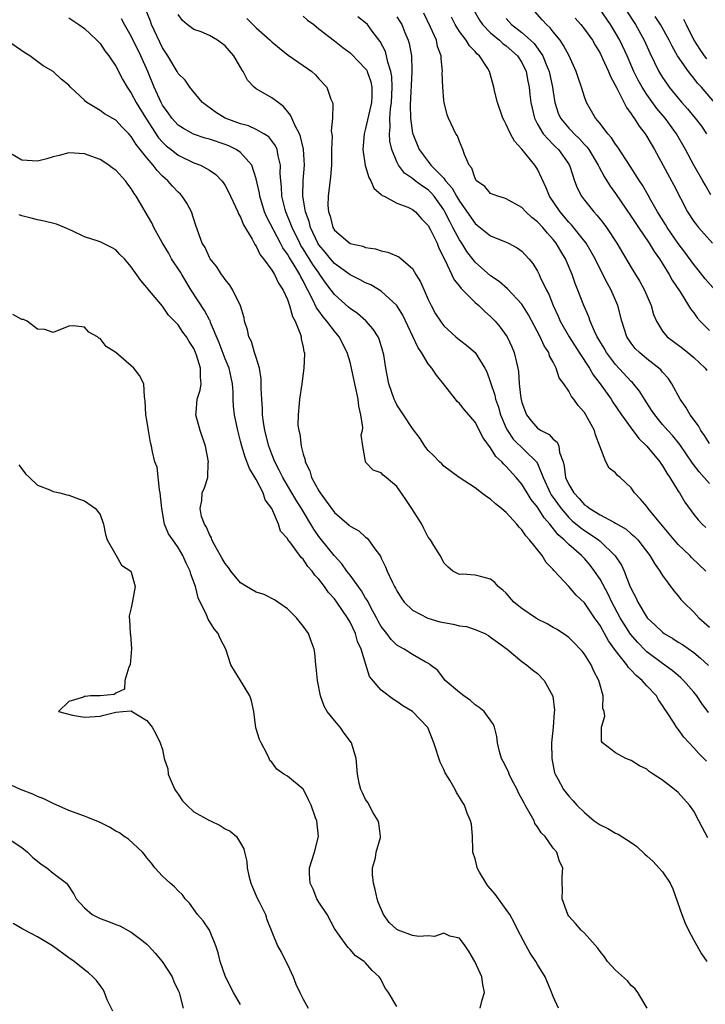
# Model space of a CAD drawing. Units: inches. Extents: x 2670000 to 2673000, y 1551000 to 1554000.
# Drawn here: x 2671521 to 2671608, y 1552306 to 1552432 of the extents above; entities that cross this region are included whole.
import ezdxf

# ---------------------------------------------------------------- set-up
doc = ezdxf.new("R2010")
doc.units = ezdxf.units.IN
doc.header["$MEASUREMENT"] = 0
doc.layers.add('LD26701551_2ft', color=143, linetype='Continuous')

msp = doc.modelspace()

# ---------------------------------------------------------------- linework, layer by layer
at = {"layer": 'LD26701551_2ft'}
for points, elevation in [([(2671596.16, 1552436.16), (2671599.53, 1552431), (2671600.65, 1552429), (2671601.39, 1552427.39), (2671602.53, 1552425), (2671603, 1552424.21), (2671603.49, 1552423.49), (2671603.84, 1552423), (2671605, 1552421.56), (2671605.47, 1552421), (2671606.2, 1552420.2), (2671607.17, 1552419), (2671607.97, 1552417.97), (2671608.65, 1552417)], 8554), ([(2671608.63, 1552336.63), (2671607.63, 1552337.63), (2671607, 1552338.35), (2671605.72, 1552339.72), (2671605, 1552340.75), (2671604.8, 1552341), (2671604.5, 1552341.5), (2671603.52, 1552343), (2671603.29, 1552343.29), (2671603, 1552343.79), (2671602.5, 1552344.5), (2671602.22, 1552345), (2671601, 1552346.29), (2671600.38, 1552347), (2671599.61, 1552347.61), (2671599, 1552348.32), (2671598.65, 1552348.65), (2671598.45, 1552349), (2671597, 1552350.82), (2671596.07, 1552352.07), (2671595.57, 1552353), (2671595, 1552354.01), (2671594.3, 1552355), (2671593, 1552356.94), (2671591.93, 1552357.93), (2671591, 1552359.03), (2671589.16, 1552361), (2671589.08, 1552361.08), (2671589, 1552361.18), (2671588.09, 1552362.09), (2671587.59, 1552363), (2671585.96, 1552365), (2671585.49, 1552365.49), (2671585, 1552366.29), (2671584.64, 1552366.64), (2671584.37, 1552367), (2671583, 1552368.49), (2671582.72, 1552368.72), (2671582.41, 1552369), (2671581.6, 1552369.6), (2671581, 1552370.2), (2671580.5, 1552370.5), (2671579.83, 1552371), (2671579, 1552371.67), (2671576.96, 1552373), (2671575, 1552374.44), (2671574.74, 1552374.74), (2671574.45, 1552375), (2671573.74, 1552375.74), (2671573, 1552376.44), (2671572.58, 1552377), (2671571.97, 1552377.97), (2671571, 1552379.25), (2671569.83, 1552381), (2671569, 1552382.28), (2671568.76, 1552382.76), (2671568.66, 1552383), (2671567.97, 1552385), (2671567.57, 1552387), (2671567.32, 1552388.68), (2671567.26, 1552389), (2671567.18, 1552389.18), (2671566.72, 1552390.72), (2671566.59, 1552391), (2671565.98, 1552391.98), (2671565.03, 1552393.03), (2671563.97, 1552393.97), (2671563, 1552394.63), (2671562.81, 1552394.81), (2671561, 1552396.43), (2671560.59, 1552397), (2671559.89, 1552397.89), (2671559.15, 1552399), (2671559, 1552399.18), (2671558.25, 1552400.25), (2671557, 1552402.28), (2671556.72, 1552402.72), (2671556.57, 1552403), (2671555.59, 1552405), (2671555.44, 1552405.44), (2671554.77, 1552407), (2671554.68, 1552407.32), (2671554.25, 1552409), (2671554.21, 1552410.21), (2671554.13, 1552411), (2671554.07, 1552411.93), (2671554.11, 1552413), (2671553.8, 1552414.2), (2671553.69, 1552415), (2671553.48, 1552415.48), (2671553, 1552416.12), (2671552.61, 1552416.61), (2671551.98, 1552417), (2671551, 1552417.57), (2671550.01, 1552418.01), (2671549, 1552418.3), (2671547.01, 1552419.01), (2671545.77, 1552419.77), (2671544.1, 1552421), (2671543, 1552422.35), (2671542.51, 1552423), (2671541.89, 1552423.89), (2671541, 1552424.74), (2671540.86, 1552425), (2671539.68, 1552427), (2671539, 1552428.02), (2671537.58, 1552431), (2671537.44, 1552431.44), (2671536.87, 1552432.87)], 8528), ([(2671578.83, 1552432.83), (2671579.56, 1552431.56), (2671579.94, 1552431), (2671581, 1552429.96), (2671582.14, 1552429), (2671582.57, 1552428.57), (2671583, 1552428.28), (2671584.45, 1552427), (2671585, 1552426.14), (2671585.55, 1552425), (2671585.77, 1552423.77), (2671585.94, 1552423), (2671586.03, 1552422.03), (2671586.16, 1552421), (2671586.3, 1552420.29), (2671586.61, 1552419), (2671587, 1552418.25), (2671587.72, 1552417), (2671589, 1552415.63), (2671589.32, 1552415.32), (2671589.67, 1552415), (2671591, 1552413.12), (2671591.07, 1552413), (2671591.12, 1552412.88), (2671591.72, 1552411), (2671592.08, 1552410.08), (2671592.62, 1552409), (2671593, 1552408.49), (2671594.19, 1552407), (2671594.59, 1552406.59), (2671595, 1552406.06), (2671595.48, 1552405.48), (2671595.82, 1552405), (2671597.16, 1552403), (2671599, 1552399.89), (2671600.1, 1552398.1), (2671600.7, 1552397), (2671601.53, 1552395), (2671601.86, 1552393.86), (2671602.21, 1552393), (2671603, 1552391.72), (2671603.6, 1552391), (2671604.39, 1552390.39), (2671605.55, 1552389.55), (2671606.24, 1552389), (2671607, 1552388.36), (2671608.46, 1552387), (2671608.69, 1552386.69)], 8544), ([(2671609.2, 1552409.2), (2671608.46, 1552410.46), (2671608.17, 1552411), (2671607.01, 1552413), (2671605.95, 1552415), (2671604.8, 1552417), (2671603.35, 1552419), (2671602.27, 1552420.27), (2671601, 1552422.05), (2671600.38, 1552423), (2671599.89, 1552423.89), (2671599.35, 1552425), (2671598.46, 1552427), (2671597.53, 1552429), (2671597, 1552429.95), (2671596.36, 1552431), (2671595, 1552432.95)], 8552), ([(2671527, 1552431.88), (2671527.51, 1552431.51), (2671528.29, 1552431), (2671529, 1552430.49), (2671529.78, 1552429.78), (2671530.6, 1552429), (2671531, 1552428.56), (2671531.63, 1552427.63), (2671532.11, 1552427), (2671533, 1552425.69), (2671533.91, 1552423.91), (2671534.45, 1552423), (2671535, 1552422.23), (2671535.62, 1552421), (2671536.85, 1552419), (2671538.49, 1552416.49), (2671539, 1552415.93), (2671539.48, 1552415.48), (2671540.11, 1552415), (2671541, 1552414.28), (2671543, 1552413.31), (2671543.86, 1552413), (2671545, 1552412.37), (2671545.81, 1552411.81), (2671546.58, 1552411), (2671546.76, 1552410.76), (2671547, 1552410.39), (2671547.47, 1552409.47), (2671547.68, 1552409), (2671548.34, 1552407.66), (2671548.64, 1552407), (2671548.74, 1552406.74), (2671549, 1552406.32), (2671549.36, 1552405.36), (2671550.48, 1552403.52), (2671550.82, 1552402.82), (2671551, 1552402.61), (2671551.5, 1552401.5), (2671551.93, 1552401), (2671553, 1552399.53), (2671553.32, 1552399), (2671553.86, 1552397.86), (2671554.44, 1552397), (2671555, 1552395.77), (2671555.27, 1552395), (2671555.62, 1552393.62), (2671555.99, 1552393), (2671556.68, 1552391.32), (2671556.75, 1552391), (2671556.75, 1552390.75), (2671557, 1552389.68), (2671557.1, 1552389.1), (2671557.15, 1552389), (2671557.18, 1552388.82), (2671557.1, 1552387), (2671556.82, 1552385), (2671556.51, 1552383), (2671556.48, 1552382.48), (2671556.34, 1552381), (2671556.33, 1552379.67), (2671556.43, 1552379), (2671556.58, 1552378.58), (2671556.73, 1552377), (2671557, 1552375.97), (2671557.25, 1552375.25), (2671557.24, 1552375), (2671557.84, 1552373.84), (2671558.05, 1552373), (2671559, 1552371.26), (2671559.17, 1552371), (2671559.96, 1552369.96), (2671561, 1552368.51), (2671562.87, 1552366.87), (2671563, 1552366.74), (2671564.14, 1552366.14), (2671565, 1552365.32), (2671565.19, 1552365.19), (2671565.36, 1552365), (2671566.16, 1552363.84), (2671566.89, 1552362.89), (2671567, 1552362.63), (2671567.56, 1552361.56), (2671567.77, 1552361), (2671568.39, 1552359.61), (2671568.71, 1552359), (2671568.82, 1552358.82), (2671569, 1552358.45), (2671569.55, 1552357.55), (2671569.92, 1552357), (2671571, 1552355.99), (2671572.97, 1552354.97), (2671574.5, 1552354.5), (2671575, 1552354.39), (2671576.2, 1552354.2), (2671577, 1552353.99), (2671577.89, 1552353.89), (2671579, 1552353.53), (2671580.27, 1552353), (2671580.73, 1552352.73), (2671581, 1552352.55), (2671581.88, 1552351.88), (2671583.12, 1552351), (2671585, 1552349.41), (2671585.59, 1552349), (2671586.36, 1552348.36), (2671587, 1552347.89), (2671587.86, 1552347), (2671588.97, 1552344.97), (2671589.16, 1552343.16), (2671589.13, 1552342.87), (2671588.99, 1552340.99), (2671588.8, 1552339), (2671588.82, 1552337), (2671589.17, 1552335.17), (2671589.25, 1552335), (2671589.6, 1552334.4), (2671590.34, 1552333), (2671591, 1552332.17), (2671591.56, 1552331.56), (2671592.03, 1552331), (2671593, 1552330.07), (2671594.26, 1552329), (2671595, 1552328.49), (2671596.02, 1552328.02), (2671597, 1552327.41), (2671597.31, 1552327.31), (2671599, 1552326.22), (2671599.73, 1552325.73), (2671600.73, 1552324.73), (2671601, 1552324.52), (2671601.79, 1552323.79), (2671602.55, 1552323), (2671603, 1552322.46), (2671603.96, 1552321), (2671604.31, 1552320.31), (2671605.47, 1552317), (2671605.89, 1552315.89), (2671606.32, 1552315), (2671607, 1552313.71), (2671607.97, 1552311.97), (2671608.69, 1552311)], 8524), ([(2671608.82, 1552326.82), (2671608.1, 1552328.1), (2671607.65, 1552329), (2671607, 1552330.24), (2671606.47, 1552331), (2671605, 1552332.62), (2671604.55, 1552333), (2671603, 1552334.21), (2671601.82, 1552335), (2671601.31, 1552335.31), (2671601, 1552335.61), (2671600.05, 1552336.05), (2671599, 1552336.73), (2671598.3, 1552337), (2671597, 1552337.7), (2671595.3, 1552339), (2671595.21, 1552339.21), (2671595.17, 1552341), (2671595.6, 1552342.4), (2671595.52, 1552343), (2671595.38, 1552343.38), (2671595.41, 1552345), (2671595, 1552346.39), (2671594.85, 1552347), (2671594.19, 1552348.19), (2671593.85, 1552349), (2671593, 1552350.36), (2671592.72, 1552350.72), (2671592.48, 1552351), (2671591.75, 1552351.75), (2671591, 1552352.49), (2671590.71, 1552352.71), (2671589.5, 1552353.5), (2671589, 1552353.77), (2671588.23, 1552354.23), (2671587, 1552354.85), (2671586.75, 1552355), (2671585, 1552356.19), (2671583.96, 1552357), (2671583, 1552358.17), (2671582.57, 1552358.57), (2671581.97, 1552359), (2671581.52, 1552359.52), (2671581, 1552359.97), (2671579.68, 1552360.32), (2671579, 1552360.48), (2671577.41, 1552360.59), (2671577, 1552360.54), (2671576.16, 1552361), (2671575.54, 1552361.54), (2671575, 1552362.04), (2671574.7, 1552362.7), (2671574.53, 1552363), (2671573.72, 1552364.28), (2671573.29, 1552365), (2671573, 1552365.36), (2671572.46, 1552366.46), (2671572.17, 1552367), (2671570.93, 1552369), (2671570.16, 1552370.16), (2671569, 1552371.81), (2671567.62, 1552373), (2671567.26, 1552373.26), (2671567, 1552373.59), (2671565.94, 1552373.94), (2671565, 1552374.94), (2671564.96, 1552374.96), (2671564.94, 1552375), (2671564.97, 1552375.03), (2671564.63, 1552377), (2671564.44, 1552378.44), (2671564.6, 1552379), (2671564.63, 1552379.37), (2671564.39, 1552381), (2671564.12, 1552382.12), (2671564.03, 1552383), (2671563.79, 1552384.21), (2671563.61, 1552385), (2671563.2, 1552387), (2671563, 1552387.74), (2671562.63, 1552389), (2671561.61, 1552391), (2671561, 1552391.73), (2671560.05, 1552393), (2671559.55, 1552393.55), (2671559, 1552394.32), (2671558.71, 1552394.71), (2671558.25, 1552395.75), (2671557.6, 1552397), (2671557.38, 1552397.38), (2671557, 1552398.18), (2671556.7, 1552398.7), (2671556.58, 1552399), (2671555.95, 1552400.04), (2671555.21, 1552401.21), (2671555, 1552401.6), (2671554.4, 1552402.4), (2671554.11, 1552403), (2671552.34, 1552406.34), (2671552.07, 1552407), (2671551.45, 1552409), (2671551.41, 1552409.41), (2671551, 1552411.25), (2671550.43, 1552413), (2671549, 1552414.6), (2671548.44, 1552415), (2671547.48, 1552415.48), (2671547, 1552415.65), (2671545, 1552416.3), (2671544.44, 1552416.44), (2671542.95, 1552416.95), (2671541.67, 1552417.67), (2671541, 1552418.12), (2671540.17, 1552419), (2671539.7, 1552419.7), (2671539, 1552420.67), (2671538.82, 1552421), (2671537.92, 1552423), (2671537.1, 1552425), (2671536.22, 1552427), (2671535, 1552429.52), (2671534.15, 1552431), (2671533.75, 1552431.75)], 8526), ([(2671608.89, 1552342.89), (2671608.03, 1552344.03), (2671607.38, 1552345), (2671607, 1552345.49), (2671605.68, 1552347), (2671605.34, 1552347.34), (2671605, 1552347.6), (2671604.24, 1552348.24), (2671603, 1552349.15), (2671601, 1552350.65), (2671600.81, 1552350.81), (2671599.83, 1552351.83), (2671598.9, 1552352.9), (2671597.58, 1552355), (2671596.51, 1552357), (2671596.04, 1552358.04), (2671595, 1552359.96), (2671594.31, 1552361), (2671593.75, 1552361.75), (2671593, 1552362.6), (2671592.8, 1552362.8), (2671592.62, 1552363), (2671591, 1552364.41), (2671590.42, 1552365), (2671589.64, 1552365.64), (2671588.57, 1552367), (2671587.83, 1552367.83), (2671587, 1552369.18), (2671586.18, 1552370.18), (2671585.67, 1552371), (2671585, 1552372.12), (2671584.26, 1552373), (2671583, 1552374.4), (2671582.68, 1552374.68), (2671582.43, 1552375), (2671581.68, 1552375.69), (2671581, 1552376.8), (2671580.06, 1552378.06), (2671579, 1552380.07), (2671577.64, 1552381.64), (2671577, 1552382.47), (2671576.73, 1552382.73), (2671576.5, 1552383), (2671574.95, 1552385), (2671574.07, 1552386.07), (2671573.47, 1552387), (2671573, 1552387.56), (2671572.15, 1552389), (2671571.69, 1552389.69), (2671569.76, 1552393.76), (2671569, 1552395.02), (2671567, 1552396.85), (2671565.65, 1552397.65), (2671565, 1552397.92), (2671564.31, 1552398.31), (2671563, 1552398.95), (2671561, 1552400.4), (2671560.49, 1552401), (2671559.83, 1552401.83), (2671559, 1552402.8), (2671558.87, 1552403), (2671557.95, 1552405), (2671557.76, 1552405.76), (2671557.29, 1552407), (2671557.27, 1552407.27), (2671556.94, 1552409), (2671556.98, 1552411.02), (2671557.15, 1552413), (2671557.06, 1552415.06), (2671556.68, 1552416.68), (2671556.55, 1552417), (2671555.99, 1552418.01), (2671555.55, 1552419), (2671555.4, 1552419.4), (2671554.5, 1552420.5), (2671553.78, 1552421), (2671553, 1552421.63), (2671551, 1552422.78), (2671550.72, 1552423), (2671549.87, 1552423.87), (2671549.31, 1552425), (2671549.18, 1552425.18), (2671548.14, 1552427), (2671547, 1552428.29), (2671546.03, 1552429), (2671545, 1552429.62), (2671543.95, 1552430.06), (2671543, 1552430.39), (2671542.15, 1552431), (2671541.54, 1552431.54), (2671541, 1552432.27)], 8530), ([(2671549.78, 1552431.78), (2671551, 1552430.6), (2671552.78, 1552429), (2671553, 1552428.78), (2671553.97, 1552427.97), (2671555.08, 1552427.08), (2671557, 1552425.77), (2671558.09, 1552425), (2671558.57, 1552424.58), (2671559, 1552424.07), (2671560.04, 1552423), (2671560.55, 1552421.45), (2671560.75, 1552421), (2671560.8, 1552420.8), (2671560.74, 1552419), (2671560.59, 1552417.41), (2671560.7, 1552416.7), (2671560.64, 1552415), (2671560.62, 1552413), (2671560.52, 1552411.48), (2671560.2, 1552409), (2671560.17, 1552407.83), (2671560.23, 1552407), (2671560.44, 1552406.44), (2671560.8, 1552405), (2671561, 1552404.66), (2671563, 1552402.97), (2671564.62, 1552402.62), (2671565, 1552402.46), (2671566.28, 1552402.28), (2671567, 1552402.02), (2671567.86, 1552401.86), (2671569.23, 1552401.23), (2671569.53, 1552401), (2671571, 1552399.76), (2671571.44, 1552399), (2671572.04, 1552398.04), (2671572.47, 1552397), (2671573, 1552395.79), (2671573.38, 1552395), (2671573.96, 1552393.96), (2671574.56, 1552393), (2671574.74, 1552392.74), (2671575, 1552392.42), (2671576.54, 1552391), (2671577, 1552390.62), (2671577.92, 1552389.92), (2671579.01, 1552389.01), (2671580.27, 1552387), (2671580.51, 1552386.51), (2671581, 1552385.13), (2671581.52, 1552383.52), (2671581.62, 1552383), (2671581.99, 1552381.99), (2671582.27, 1552381), (2671583, 1552379.29), (2671583.14, 1552379), (2671583.89, 1552377.89), (2671586.86, 1552375), (2671586.92, 1552374.92), (2671587, 1552374.76), (2671587.71, 1552373), (2671588.62, 1552371), (2671588.76, 1552370.76), (2671590.01, 1552369), (2671591, 1552367.86), (2671591.45, 1552367.45), (2671592.53, 1552366.53), (2671593, 1552366.18), (2671593.74, 1552365.74), (2671594.79, 1552365), (2671595, 1552364.82), (2671596.95, 1552362.95), (2671597.74, 1552361.74), (2671598.09, 1552361), (2671598.79, 1552359.21), (2671599, 1552358.73), (2671599.59, 1552357.59), (2671599.84, 1552357), (2671601.05, 1552355), (2671602.07, 1552354.07), (2671603, 1552353.16), (2671603.22, 1552353), (2671604.34, 1552352.34), (2671605, 1552351.89), (2671605.57, 1552351.57), (2671607, 1552350.56), (2671607.86, 1552349.86), (2671608.88, 1552348.88)], 8532), ([(2671557, 1552432.07), (2671557.55, 1552431.56), (2671558.36, 1552431), (2671559, 1552430.47), (2671561, 1552428.93), (2671562.07, 1552428.07), (2671563, 1552427.36), (2671563.19, 1552427.19), (2671565, 1552425.34), (2671565.14, 1552425.14), (2671565.2, 1552425), (2671565.67, 1552423.67), (2671565.81, 1552423), (2671565.78, 1552421.78), (2671565.75, 1552421), (2671565.37, 1552419.37), (2671565, 1552417.68), (2671564.81, 1552417), (2671564.65, 1552415), (2671564.95, 1552412.95), (2671565, 1552412.81), (2671565.41, 1552411.41), (2671565.67, 1552411), (2671566.03, 1552410.03), (2671567, 1552409.24), (2671567.11, 1552409.11), (2671567.35, 1552409), (2671569, 1552408.14), (2671570.39, 1552407.61), (2671571, 1552407.32), (2671571.38, 1552407), (2671572.13, 1552406.13), (2671573, 1552405.26), (2671573.31, 1552404.69), (2671574.14, 1552403), (2671574.38, 1552402.38), (2671575.14, 1552400.86), (2671576.31, 1552398.31), (2671577, 1552397.5), (2671577.21, 1552397.21), (2671577.44, 1552397), (2671579, 1552395.42), (2671579.49, 1552395), (2671580.25, 1552394.25), (2671581, 1552393.6), (2671581.3, 1552393.3), (2671581.58, 1552393), (2671582.23, 1552392.23), (2671583, 1552391.18), (2671583.11, 1552391), (2671583.72, 1552389.72), (2671584.03, 1552389), (2671584.29, 1552387.71), (2671584.48, 1552387), (2671584.56, 1552386.56), (2671584.66, 1552385), (2671584.86, 1552383.14), (2671585, 1552382.57), (2671585.59, 1552381), (2671586.21, 1552380.21), (2671587, 1552379.32), (2671587.46, 1552379), (2671588.49, 1552378.49), (2671589, 1552377.89), (2671589.52, 1552377.52), (2671589.72, 1552377), (2671589.82, 1552376.18), (2671590.27, 1552375), (2671590.43, 1552374.43), (2671590.6, 1552373), (2671591, 1552372.08), (2671591.63, 1552371), (2671592.31, 1552370.31), (2671593, 1552369.5), (2671593.32, 1552369.32), (2671593.68, 1552369), (2671595, 1552368.2), (2671596.76, 1552367.24), (2671597, 1552367.13), (2671598.35, 1552366.35), (2671599, 1552365.77), (2671599.43, 1552365.43), (2671599.82, 1552365), (2671601.39, 1552363), (2671601.97, 1552361.97), (2671602.67, 1552361), (2671603, 1552360.42), (2671604.45, 1552358.45), (2671605, 1552357.81), (2671605.36, 1552357.36), (2671605.7, 1552357), (2671607, 1552355.75), (2671607.66, 1552355), (2671609, 1552353.83)], 8534), ([(2671608.54, 1552361), (2671606.73, 1552362.73), (2671606.49, 1552363), (2671605, 1552364.42), (2671604.48, 1552365), (2671601.92, 1552368.08), (2671601.18, 1552369), (2671601, 1552369.27), (2671600.2, 1552370.2), (2671599.42, 1552371), (2671599, 1552371.66), (2671597.56, 1552373), (2671597.25, 1552373.25), (2671597, 1552373.57), (2671596.18, 1552374.18), (2671595.73, 1552375), (2671594.99, 1552377), (2671594.43, 1552378.43), (2671594.29, 1552379), (2671593.44, 1552380.56), (2671593.19, 1552381), (2671593, 1552381.29), (2671592.19, 1552382.19), (2671591.65, 1552383), (2671591.35, 1552383.35), (2671591, 1552384.04), (2671590.35, 1552385), (2671589.76, 1552385.76), (2671589.38, 1552387), (2671589, 1552387.75), (2671588.55, 1552388.55), (2671588.43, 1552389), (2671587.86, 1552389.86), (2671587.36, 1552391), (2671585.84, 1552393.84), (2671585, 1552395.17), (2671583.15, 1552397.15), (2671582.07, 1552398.07), (2671581, 1552398.8), (2671579, 1552400.57), (2671577.94, 1552401.94), (2671577.3, 1552403), (2671577, 1552403.44), (2671576.18, 1552405), (2671575.76, 1552405.76), (2671575.15, 1552407), (2671575, 1552407.25), (2671573.76, 1552409), (2671573.42, 1552409.42), (2671573, 1552409.82), (2671572.28, 1552410.28), (2671571.35, 1552411), (2671571, 1552411.3), (2671569.98, 1552411.98), (2671569.21, 1552413), (2671569, 1552413.43), (2671568.34, 1552415), (2671568.08, 1552416.08), (2671568.04, 1552417), (2671568.15, 1552417.85), (2671568.11, 1552419), (2671568.19, 1552420.19), (2671568.32, 1552421), (2671568.4, 1552423), (2671568.34, 1552424.34), (2671568.22, 1552425), (2671567.83, 1552426.17), (2671567.68, 1552427), (2671567.53, 1552427.53), (2671566.84, 1552428.84), (2671565.84, 1552430.16), (2671565.23, 1552431), (2671565, 1552431.23), (2671563.98, 1552431.98)], 8536), ([(2671569, 1552431.99), (2671569.39, 1552431.39), (2671569.61, 1552431), (2671570.03, 1552429.97), (2671570.46, 1552429), (2671570.59, 1552428.59), (2671570.87, 1552427), (2671570.89, 1552425.11), (2671570.91, 1552424.91), (2671570.7, 1552420.7), (2671570.72, 1552419), (2671571, 1552417.08), (2671571.02, 1552417), (2671571.87, 1552415), (2671573, 1552413.45), (2671573.35, 1552413), (2671575, 1552411.31), (2671575.23, 1552411), (2671576.06, 1552410.06), (2671576.63, 1552409), (2671577, 1552408.37), (2671579, 1552405.5), (2671579.29, 1552405.29), (2671581, 1552403.93), (2671583, 1552403.12), (2671583.28, 1552403), (2671584.41, 1552402.41), (2671585, 1552401.97), (2671585.89, 1552401), (2671586.39, 1552400.39), (2671587, 1552399.4), (2671587.2, 1552399), (2671587.34, 1552398.66), (2671588.15, 1552397), (2671588.45, 1552396.45), (2671589.01, 1552395), (2671589.65, 1552393.65), (2671589.92, 1552393), (2671591.07, 1552391), (2671592.33, 1552389), (2671593.64, 1552387), (2671594.14, 1552386.14), (2671595.03, 1552385), (2671596.42, 1552383), (2671596.65, 1552382.65), (2671597.76, 1552381), (2671599, 1552379.3), (2671599.99, 1552377.99), (2671601, 1552377), (2671602.65, 1552375), (2671602.78, 1552374.78), (2671603, 1552374.47), (2671603.54, 1552373.54), (2671603.93, 1552373), (2671605, 1552371.24), (2671605.17, 1552371), (2671605.84, 1552369.84), (2671607, 1552368.26), (2671607.56, 1552367.56), (2671608.08, 1552367), (2671608.56, 1552366.56)], 8538), ([(2671609, 1552372.23), (2671608.33, 1552373), (2671607.69, 1552373.69), (2671606.83, 1552374.83), (2671605.21, 1552377.21), (2671604.31, 1552378.31), (2671603.67, 1552379), (2671603, 1552379.79), (2671602, 1552381), (2671601.61, 1552381.61), (2671600.69, 1552383), (2671600.04, 1552384.04), (2671599.16, 1552385.16), (2671599, 1552385.3), (2671597, 1552387.46), (2671595.82, 1552389), (2671595.53, 1552389.53), (2671594.64, 1552391), (2671594.29, 1552391.71), (2671593.73, 1552393), (2671593.56, 1552393.56), (2671592.92, 1552395), (2671592.16, 1552397), (2671591.82, 1552397.82), (2671591.42, 1552399), (2671590.59, 1552401), (2671589.98, 1552401.98), (2671589.38, 1552403), (2671589, 1552403.47), (2671588.27, 1552404.27), (2671587.66, 1552405), (2671587, 1552405.75), (2671586.29, 1552406.29), (2671585.5, 1552407), (2671585, 1552407.56), (2671583, 1552408.68), (2671582.77, 1552408.77), (2671581.92, 1552409), (2671581, 1552409.38), (2671580.26, 1552410.26), (2671579.2, 1552411), (2671579, 1552411.3), (2671578.6, 1552412.6), (2671578.26, 1552413), (2671577.65, 1552414.35), (2671577.46, 1552415), (2671577, 1552416.04), (2671576.74, 1552416.74), (2671576.55, 1552417), (2671575.6, 1552419), (2671575.42, 1552419.42), (2671575.03, 1552421), (2671575, 1552421.29), (2671574.86, 1552423), (2671574.81, 1552424.81), (2671574.83, 1552425), (2671574.65, 1552426.65), (2671574.66, 1552427), (2671574.21, 1552428.21), (2671574.05, 1552429), (2671573.32, 1552430.68), (2671572.45, 1552432.45)], 8540), ([(2671609, 1552377.34), (2671608.37, 1552378.37), (2671607.92, 1552379), (2671607.61, 1552379.61), (2671606.53, 1552381), (2671606, 1552382), (2671605.26, 1552383), (2671604.2, 1552385), (2671603.71, 1552385.71), (2671603, 1552386.49), (2671602.78, 1552386.78), (2671602.55, 1552387), (2671601, 1552388.19), (2671600.04, 1552389), (2671599.52, 1552389.52), (2671599, 1552390.18), (2671598.45, 1552391), (2671597.78, 1552393), (2671597.29, 1552395), (2671596.43, 1552397), (2671595.9, 1552397.9), (2671595, 1552399.65), (2671594.36, 1552401), (2671593.88, 1552401.88), (2671593.21, 1552403), (2671591.34, 1552405.34), (2671591, 1552405.71), (2671589.91, 1552407), (2671588.54, 1552409), (2671588.1, 1552410.1), (2671587, 1552412.47), (2671586.67, 1552413), (2671585, 1552415.04), (2671584.06, 1552416.06), (2671583.54, 1552417), (2671583, 1552418.2), (2671582.71, 1552418.71), (2671582.58, 1552419), (2671581.88, 1552421), (2671581.5, 1552422.5), (2671581.4, 1552423), (2671580.84, 1552425), (2671580.63, 1552425.37), (2671579.57, 1552427), (2671579.24, 1552427.24), (2671579, 1552427.55), (2671578.29, 1552428.29), (2671577.88, 1552429), (2671577, 1552430.11), (2671576.44, 1552431), (2671575.97, 1552431.96)], 8542), ([(2671583, 1552431.78), (2671583.67, 1552431), (2671585, 1552429.97), (2671586.12, 1552429), (2671586.57, 1552428.57), (2671587.69, 1552427), (2671588.12, 1552425.88), (2671588.49, 1552425), (2671588.91, 1552423), (2671589, 1552422.37), (2671589.23, 1552421), (2671589.66, 1552419.66), (2671589.94, 1552419), (2671591, 1552417.73), (2671591.37, 1552417.37), (2671591.68, 1552417), (2671592.37, 1552416.37), (2671593, 1552415.65), (2671593.32, 1552415.32), (2671593.55, 1552415), (2671594.77, 1552413), (2671594.83, 1552412.83), (2671595.54, 1552411.54), (2671595.89, 1552411), (2671596.31, 1552410.31), (2671597, 1552409.35), (2671599, 1552406.4), (2671599.91, 1552405), (2671601.29, 1552403), (2671601.93, 1552401.93), (2671602.6, 1552401), (2671603.85, 1552399), (2671604.25, 1552398.25), (2671605.24, 1552396.76), (2671606.33, 1552395), (2671606.57, 1552394.57), (2671607, 1552394.07), (2671607.44, 1552393.44), (2671607.84, 1552393), (2671609, 1552391.82)], 8546), ([(2671609.73, 1552397), (2671608.45, 1552398.45), (2671607.57, 1552399.57), (2671607, 1552400.27), (2671605.85, 1552401.85), (2671605, 1552402.97), (2671603.59, 1552405), (2671603.37, 1552405.37), (2671602.35, 1552407), (2671601.5, 1552408.5), (2671601.15, 1552409.15), (2671600.42, 1552410.42), (2671600.04, 1552411), (2671598.88, 1552412.88), (2671597.3, 1552415.3), (2671597, 1552415.67), (2671596.48, 1552416.48), (2671596, 1552417), (2671595, 1552418.31), (2671594.41, 1552419), (2671593.91, 1552419.91), (2671593.27, 1552421), (2671593, 1552421.76), (2671592.64, 1552423), (2671592.21, 1552424.21), (2671591.96, 1552425), (2671591.04, 1552427), (2671590.34, 1552428.34), (2671589.88, 1552429), (2671589, 1552430.07), (2671588.6, 1552430.6), (2671588.14, 1552431), (2671587.61, 1552431.61), (2671586.67, 1552432.67)], 8548), ([(2671591.83, 1552431.83), (2671592.56, 1552431), (2671593, 1552430.43), (2671594.02, 1552429), (2671594.37, 1552428.37), (2671595, 1552427.33), (2671595.33, 1552426.67), (2671596.08, 1552425), (2671596.34, 1552424.34), (2671597.14, 1552422.86), (2671598.38, 1552420.38), (2671599, 1552419.57), (2671599.21, 1552419.21), (2671599.38, 1552419), (2671600, 1552418), (2671600.77, 1552417), (2671601, 1552416.65), (2671601.96, 1552415), (2671604.44, 1552410.44), (2671606.18, 1552407), (2671607, 1552405.77), (2671607.33, 1552405.33), (2671607.62, 1552405), (2671609.39, 1552403)], 8550), ([(2671611.35, 1552419), (2671607.97, 1552423), (2671607.5, 1552423.5), (2671607, 1552424.15), (2671606.61, 1552424.61), (2671606.32, 1552425), (2671604.93, 1552427), (2671604.23, 1552428.23), (2671603.87, 1552429), (2671602.74, 1552431), (2671602.05, 1552432.05)], 8556), ([(2671605.69, 1552431.68), (2671606.01, 1552431), (2671607.01, 1552429), (2671607.79, 1552427.79), (2671608.35, 1552427), (2671608.63, 1552426.63)], 8558), ([(2671601.05, 1552305), (2671599.85, 1552307), (2671599.48, 1552307.48), (2671599, 1552307.91), (2671598.5, 1552308.5), (2671597, 1552309.86), (2671595.97, 1552311), (2671595.58, 1552311.58), (2671595, 1552312.26), (2671594.7, 1552312.7), (2671593, 1552314.6), (2671592.6, 1552315), (2671591.87, 1552315.87), (2671591, 1552316.8), (2671590.86, 1552317), (2671590.17, 1552319), (2671590.2, 1552320.2), (2671590.14, 1552321), (2671590.17, 1552321.83), (2671590.25, 1552323), (2671589.81, 1552323.81), (2671589.46, 1552325), (2671589, 1552325.51), (2671587.97, 1552327), (2671587.48, 1552327.48), (2671587, 1552328.25), (2671586.65, 1552328.65), (2671586.55, 1552329), (2671586.07, 1552329.92), (2671585.43, 1552331), (2671585.28, 1552331.28), (2671584.58, 1552332.58), (2671584.39, 1552333), (2671583.68, 1552334.32), (2671583.35, 1552335), (2671583.27, 1552335.27), (2671582.61, 1552336.61), (2671582.38, 1552337), (2671582.12, 1552337.88), (2671581.87, 1552339), (2671581.79, 1552339.79), (2671581.48, 1552341), (2671581.35, 1552341.35), (2671580.17, 1552343), (2671579.54, 1552343.54), (2671579, 1552343.88), (2671578.4, 1552344.4), (2671577.55, 1552345), (2671577, 1552345.45), (2671575.19, 1552347), (2671574.25, 1552348.25), (2671573.27, 1552349), (2671573.13, 1552349.13), (2671572.62, 1552349.38), (2671571, 1552350.3), (2671569.93, 1552351), (2671569, 1552351.49), (2671568.25, 1552352.25), (2671567.69, 1552353), (2671567, 1552353.9), (2671566.6, 1552354.6), (2671566.4, 1552355), (2671565.67, 1552356.33), (2671565.22, 1552357.22), (2671565, 1552357.53), (2671564.45, 1552358.45), (2671563, 1552360.48), (2671562.6, 1552361), (2671561.94, 1552361.94), (2671560.98, 1552362.98), (2671559.34, 1552365), (2671559, 1552365.44), (2671558.36, 1552366.36), (2671556.78, 1552369), (2671556.1, 1552370.1), (2671555, 1552371.97), (2671554.4, 1552373), (2671553.94, 1552373.94), (2671553.38, 1552375), (2671553, 1552375.95), (2671552.6, 1552377), (2671552.1, 1552379), (2671551.93, 1552380.06), (2671551.81, 1552381), (2671551.79, 1552381.79), (2671551.69, 1552383), (2671551.62, 1552384.38), (2671551.64, 1552385.64), (2671551.41, 1552387), (2671551, 1552388.37), (2671550.79, 1552389), (2671550.39, 1552390.39), (2671550.03, 1552391), (2671549.89, 1552391.89), (2671549.51, 1552393), (2671549.44, 1552393.44), (2671548.99, 1552394.99), (2671547.99, 1552397), (2671547.6, 1552397.6), (2671547, 1552398.33), (2671546.75, 1552398.75), (2671546.53, 1552399), (2671545.95, 1552399.95), (2671545.11, 1552401), (2671545, 1552401.18), (2671544.44, 1552402.44), (2671544.09, 1552403), (2671543.28, 1552405.28), (2671542.72, 1552407), (2671542.12, 1552408.12), (2671541.53, 1552409), (2671541.28, 1552409.28), (2671541, 1552409.52), (2671540.28, 1552410.28), (2671539.67, 1552411), (2671539, 1552411.6), (2671538.31, 1552412.31), (2671537.8, 1552413), (2671537, 1552413.93), (2671535.63, 1552415.63), (2671535, 1552416.67), (2671534.69, 1552417), (2671533.85, 1552417.85), (2671533, 1552418.76), (2671531.57, 1552419.57), (2671531, 1552420), (2671529.31, 1552421), (2671529.14, 1552421.14), (2671529, 1552421.3), (2671527.2, 1552423), (2671527, 1552423.24), (2671526.01, 1552424.01), (2671525, 1552424.99), (2671523.72, 1552425.72), (2671522, 1552427), (2671521.36, 1552427.36), (2671519.04, 1552429)], 8522), ([(2671589.67, 1552305), (2671589, 1552306.51), (2671588.72, 1552307.28), (2671588, 1552309), (2671587, 1552310.62), (2671586.79, 1552311), (2671586.07, 1552312.07), (2671585.55, 1552313), (2671584.5, 1552315), (2671584, 1552316), (2671583.46, 1552317), (2671583, 1552317.66), (2671581.59, 1552319.59), (2671580.66, 1552320.66), (2671580.41, 1552321), (2671579.59, 1552322.41), (2671579.26, 1552323), (2671579.23, 1552323.23), (2671579, 1552324.12), (2671578.74, 1552325), (2671578.71, 1552325.29), (2671578.67, 1552327), (2671578.57, 1552328.57), (2671578.44, 1552329), (2671578, 1552330), (2671577.67, 1552331), (2671577.38, 1552331.38), (2671577, 1552332.05), (2671576.62, 1552332.62), (2671576.46, 1552333), (2671575.78, 1552334.22), (2671575.17, 1552335.17), (2671575, 1552335.56), (2671574.53, 1552336.53), (2671573.71, 1552339), (2671572.94, 1552340.94), (2671572.9, 1552341), (2671571, 1552343), (2671569.74, 1552343.74), (2671569, 1552344.31), (2671568.56, 1552344.56), (2671567, 1552345.76), (2671565.5, 1552347.5), (2671565.02, 1552349.02), (2671564.43, 1552351), (2671563.96, 1552351.96), (2671563.69, 1552353), (2671563, 1552354.46), (2671562.69, 1552355), (2671562.05, 1552355.95), (2671561.32, 1552357), (2671561, 1552357.43), (2671560.23, 1552358.23), (2671559.72, 1552359), (2671559, 1552359.94), (2671558.48, 1552360.48), (2671558.16, 1552361), (2671557.6, 1552361.6), (2671557, 1552362.5), (2671556.73, 1552362.73), (2671555.42, 1552364.58), (2671555.05, 1552365.05), (2671555, 1552365.17), (2671554.09, 1552366.09), (2671553.83, 1552367), (2671552.97, 1552369), (2671552.13, 1552370.13), (2671551.9, 1552371), (2671551, 1552372.74), (2671550.15, 1552374.15), (2671549.58, 1552375.58), (2671549.15, 1552377), (2671549, 1552377.65), (2671548.63, 1552379), (2671548.22, 1552381), (2671548.1, 1552382.1), (2671548.06, 1552383), (2671548.05, 1552383.95), (2671547.96, 1552385), (2671547.78, 1552385.78), (2671547.52, 1552387), (2671547, 1552388.2), (2671546.23, 1552390.23), (2671545.15, 1552392.85), (2671545.08, 1552393.08), (2671545, 1552393.19), (2671544.37, 1552394.37), (2671542.66, 1552397), (2671541.46, 1552399), (2671541.3, 1552399.3), (2671540.16, 1552401), (2671539.75, 1552401.75), (2671538.93, 1552403.07), (2671537.88, 1552405), (2671537.62, 1552405.62), (2671535.63, 1552409), (2671535.35, 1552409.35), (2671535, 1552410.02), (2671534.55, 1552410.55), (2671534.25, 1552411), (2671533, 1552412.36), (2671532.61, 1552412.61), (2671532.14, 1552413), (2671531, 1552413.73), (2671529, 1552414.46), (2671527, 1552414.56), (2671525.78, 1552414.22), (2671525, 1552414.04), (2671524.2, 1552413.8), (2671523, 1552413.51), (2671521, 1552413.64), (2671519.52, 1552414.48)], 8520), ([(2671579.65, 1552305), (2671579.92, 1552306.08), (2671580.2, 1552307), (2671580.02, 1552308.02), (2671579.88, 1552309), (2671578.97, 1552311), (2671578.23, 1552312.23), (2671577.73, 1552313), (2671577, 1552313.98), (2671575.79, 1552314.21), (2671575, 1552314.6), (2671573.82, 1552314.18), (2671573, 1552314.28), (2671571.81, 1552314.19), (2671571, 1552314.31), (2671569.18, 1552315), (2671569, 1552315.08), (2671568, 1552316), (2671567.3, 1552317), (2671566.6, 1552318.6), (2671566.46, 1552319), (2671566.21, 1552320.21), (2671565.99, 1552321), (2671565.86, 1552322.14), (2671565.89, 1552323), (2671566.26, 1552324.26), (2671566.35, 1552325), (2671566.88, 1552326.88), (2671566.9, 1552327), (2671566.69, 1552328.69), (2671566.61, 1552329), (2671565.97, 1552330.03), (2671565.45, 1552331), (2671565.31, 1552331.31), (2671565, 1552331.72), (2671564.6, 1552332.6), (2671564.37, 1552333), (2671564.18, 1552333.82), (2671563.95, 1552335), (2671563.8, 1552337), (2671563.2, 1552339), (2671562.25, 1552340.25), (2671561.73, 1552341), (2671561, 1552341.84), (2671560.09, 1552343), (2671559.69, 1552343.69), (2671559.2, 1552345), (2671558.82, 1552347), (2671558.68, 1552348.68), (2671558.63, 1552349), (2671558.48, 1552350.48), (2671558.4, 1552351), (2671558.02, 1552352.02), (2671557.67, 1552353), (2671557, 1552353.94), (2671556.14, 1552355), (2671555, 1552356.15), (2671553.76, 1552357), (2671553.32, 1552357.32), (2671551.99, 1552357.99), (2671551, 1552358.28), (2671549.76, 1552359), (2671549, 1552359.48), (2671547.75, 1552361), (2671547.44, 1552361.44), (2671547, 1552361.97), (2671546.62, 1552362.62), (2671546.42, 1552363), (2671545.66, 1552364.34), (2671545.32, 1552365), (2671545.27, 1552365.27), (2671545, 1552365.67), (2671544.61, 1552366.61), (2671544.37, 1552367), (2671544, 1552368), (2671543.82, 1552369), (2671544.04, 1552370.04), (2671544.09, 1552371), (2671544.36, 1552371.64), (2671544.78, 1552373), (2671544.86, 1552374.86), (2671544.89, 1552375), (2671544.5, 1552377), (2671543.81, 1552379), (2671543.27, 1552381), (2671543.29, 1552381.29), (2671543.45, 1552383), (2671543.81, 1552384.19), (2671543.93, 1552385), (2671543.84, 1552385.83), (2671543.86, 1552387), (2671543.36, 1552388.64), (2671543.23, 1552389), (2671543, 1552389.52), (2671542.41, 1552390.41), (2671542.06, 1552391), (2671541.6, 1552391.6), (2671541, 1552392.54), (2671539.78, 1552393.78), (2671539, 1552394.94), (2671537.13, 1552397.13), (2671537, 1552397.34), (2671536.22, 1552398.22), (2671535, 1552399.98), (2671534.14, 1552401), (2671533.55, 1552401.55), (2671533, 1552402.16), (2671532.46, 1552402.46), (2671531, 1552403.15), (2671530.75, 1552403.25), (2671529, 1552403.82), (2671527.43, 1552404.57), (2671526.45, 1552405), (2671525.42, 1552405.42), (2671523.83, 1552405.83), (2671523, 1552405.97), (2671522.19, 1552406.19), (2671521, 1552406.48), (2671520.63, 1552406.63)], 8518), ([(2671569, 1552305.22), (2671567.94, 1552307), (2671567.52, 1552307.52), (2671566.85, 1552308.85), (2671566.75, 1552309), (2671565.82, 1552309.82), (2671565, 1552310.81), (2671564.8, 1552311), (2671563.71, 1552311.71), (2671563, 1552312.54), (2671562.77, 1552312.77), (2671562.58, 1552313), (2671561.63, 1552314.37), (2671561.09, 1552315.09), (2671561, 1552315.22), (2671560.07, 1552317), (2671559, 1552318.59), (2671558.77, 1552319), (2671558.27, 1552320.27), (2671557.88, 1552321), (2671557.79, 1552322.21), (2671557.8, 1552323), (2671558.47, 1552325), (2671558.96, 1552327), (2671558.73, 1552329), (2671558.6, 1552329.4), (2671558.02, 1552331), (2671557.69, 1552331.69), (2671557.05, 1552333), (2671557, 1552333.07), (2671555, 1552334.71), (2671554.54, 1552335), (2671553.63, 1552335.63), (2671553, 1552336.51), (2671552.73, 1552336.73), (2671552.64, 1552337), (2671552.37, 1552337.63), (2671551.63, 1552339), (2671551.43, 1552339.43), (2671550.93, 1552340.93), (2671550.68, 1552343), (2671550.37, 1552344.37), (2671550.18, 1552345), (2671549, 1552346.98), (2671548.21, 1552348.21), (2671547.76, 1552349), (2671547.1, 1552351), (2671546.38, 1552352.38), (2671546.13, 1552353), (2671545.6, 1552353.6), (2671544.83, 1552354.83), (2671544.61, 1552355.39), (2671543.55, 1552357.55), (2671543.2, 1552359), (2671542.62, 1552360.62), (2671542.54, 1552361), (2671542.03, 1552362.03), (2671541.61, 1552363), (2671541, 1552364.03), (2671540.31, 1552365), (2671539.78, 1552365.78), (2671539.27, 1552367), (2671538.9, 1552369), (2671538.7, 1552371), (2671538.59, 1552371.41), (2671538.29, 1552374.29), (2671538.01, 1552375), (2671537.72, 1552376.28), (2671537.6, 1552377), (2671537.47, 1552377.47), (2671537.2, 1552379), (2671537, 1552380.32), (2671536.85, 1552381), (2671536.79, 1552382.79), (2671536.67, 1552383.33), (2671536.62, 1552385), (2671536.04, 1552386.04), (2671535.33, 1552387), (2671533, 1552389.01), (2671531.78, 1552389.78), (2671531, 1552390.79), (2671530.84, 1552390.84), (2671530.67, 1552391), (2671529.58, 1552391.58), (2671529, 1552392.22), (2671527.58, 1552392.42), (2671527, 1552392.37), (2671525, 1552391.57), (2671523.92, 1552391.92), (2671523, 1552391.98), (2671521.65, 1552393), (2671521.21, 1552393.21), (2671521, 1552393.24), (2671519.85, 1552393.85)], 8516), ([(2671520.6, 1552374.6), (2671521, 1552374.1), (2671521.44, 1552373.44), (2671521.97, 1552373), (2671523, 1552372.01), (2671524.59, 1552371.41), (2671525, 1552371.2), (2671525.87, 1552371), (2671526.75, 1552370.75), (2671527, 1552370.71), (2671528.24, 1552370.24), (2671529, 1552370.01), (2671530.43, 1552369), (2671530.68, 1552368.68), (2671531, 1552368.24), (2671531.44, 1552367), (2671531.7, 1552365.7), (2671531.92, 1552365), (2671533.07, 1552363), (2671533.75, 1552361.75), (2671534.94, 1552361), (2671535, 1552360.86), (2671535.51, 1552359), (2671535.15, 1552357.15), (2671535, 1552356.28), (2671534.72, 1552355.28), (2671534.71, 1552355), (2671534.78, 1552354.78), (2671534.86, 1552353), (2671534.89, 1552352.89), (2671535.04, 1552351.04), (2671534.86, 1552349), (2671534.69, 1552348.69), (2671534.16, 1552347), (2671534.12, 1552345.88), (2671533, 1552345.35), (2671532.82, 1552345.18), (2671531, 1552345.03), (2671529.77, 1552345), (2671529.09, 1552344.91), (2671529, 1552344.93), (2671528.86, 1552344.86), (2671527, 1552344.27), (2671525.66, 1552343), (2671527.46, 1552342.54), (2671529, 1552342.27), (2671530.38, 1552342.38), (2671531, 1552342.4), (2671531.48, 1552342.52), (2671533, 1552342.94), (2671533.91, 1552343), (2671535, 1552343.11), (2671535.04, 1552343.04), (2671537, 1552341.87), (2671537.65, 1552341), (2671538.13, 1552340.13), (2671538.69, 1552339), (2671539, 1552338.14), (2671539.2, 1552337), (2671539.68, 1552335.68), (2671539.72, 1552335), (2671540.23, 1552333.77), (2671540.59, 1552333), (2671540.74, 1552332.74), (2671541, 1552332.42), (2671541.57, 1552331.57), (2671542.09, 1552331), (2671543, 1552330.16), (2671545, 1552329.05), (2671545.13, 1552329), (2671546.39, 1552328.39), (2671547, 1552327.99), (2671547.66, 1552327.66), (2671548.45, 1552327), (2671549, 1552326.14), (2671549.42, 1552325.42), (2671549.49, 1552325), (2671549.8, 1552323.8), (2671549.82, 1552323), (2671550.06, 1552321.94), (2671550.31, 1552321), (2671550.5, 1552320.5), (2671551.11, 1552319.11), (2671551.37, 1552318.63), (2671552.17, 1552317), (2671552.37, 1552316.37), (2671553.71, 1552313), (2671554.18, 1552312.18), (2671555, 1552310.59), (2671555.7, 1552309), (2671556.06, 1552308.06), (2671556.56, 1552307), (2671557, 1552306.15), (2671557.66, 1552305)], 8514), ([(2671549, 1552305.48), (2671548.08, 1552307), (2671547.04, 1552309), (2671546.36, 1552311), (2671546.11, 1552312.11), (2671545.83, 1552313), (2671545, 1552315), (2671544.18, 1552316.18), (2671543.47, 1552317), (2671542.44, 1552318.44), (2671541.9, 1552319), (2671541.54, 1552319.54), (2671541, 1552320.05), (2671540.55, 1552320.55), (2671539.96, 1552321), (2671539, 1552321.93), (2671538.02, 1552323), (2671537.58, 1552323.58), (2671537, 1552324.27), (2671536.7, 1552324.7), (2671536.42, 1552325), (2671534.65, 1552326.65), (2671534.09, 1552327), (2671533.47, 1552327.47), (2671533, 1552327.68), (2671532.21, 1552328.21), (2671531, 1552328.79), (2671529.45, 1552329.45), (2671529, 1552329.6), (2671527, 1552330.32), (2671525, 1552331.21), (2671523.8, 1552331.8), (2671523, 1552332.12), (2671522.4, 1552332.4), (2671520.82, 1552333), (2671519, 1552333.87)], 8512), ([(2671519, 1552326.93), (2671521, 1552325.6), (2671521.7, 1552325), (2671522.36, 1552324.36), (2671523.47, 1552323.47), (2671524.18, 1552323), (2671525, 1552322.31), (2671526.69, 1552321), (2671526.84, 1552320.84), (2671527.63, 1552319.63), (2671527.93, 1552319), (2671529, 1552317.84), (2671529.97, 1552317), (2671531, 1552316.5), (2671532.09, 1552316.09), (2671533, 1552315.73), (2671533.54, 1552315.54), (2671535, 1552314.76), (2671536.16, 1552313.84), (2671537, 1552313.2), (2671537.2, 1552313), (2671538.05, 1552312.05), (2671538.95, 1552311), (2671540.22, 1552309), (2671540.44, 1552308.44), (2671541, 1552307.26), (2671541.11, 1552307), (2671541.17, 1552306.83), (2671541.65, 1552305)], 8510), ([(2671532.63, 1552304.63), (2671531.93, 1552306.07), (2671531.59, 1552307), (2671531.4, 1552307.4), (2671531, 1552307.9), (2671530.55, 1552308.55), (2671530.06, 1552309), (2671529.53, 1552309.53), (2671529, 1552309.91), (2671527.69, 1552311), (2671527, 1552311.44), (2671524.91, 1552313), (2671523, 1552314.13), (2671521.13, 1552315.13), (2671519.86, 1552315.86)], 8508)]:
    msp.add_lwpolyline(points, dxfattribs=dict(at, elevation=elevation))

doc.saveas('drawing.dxf')
